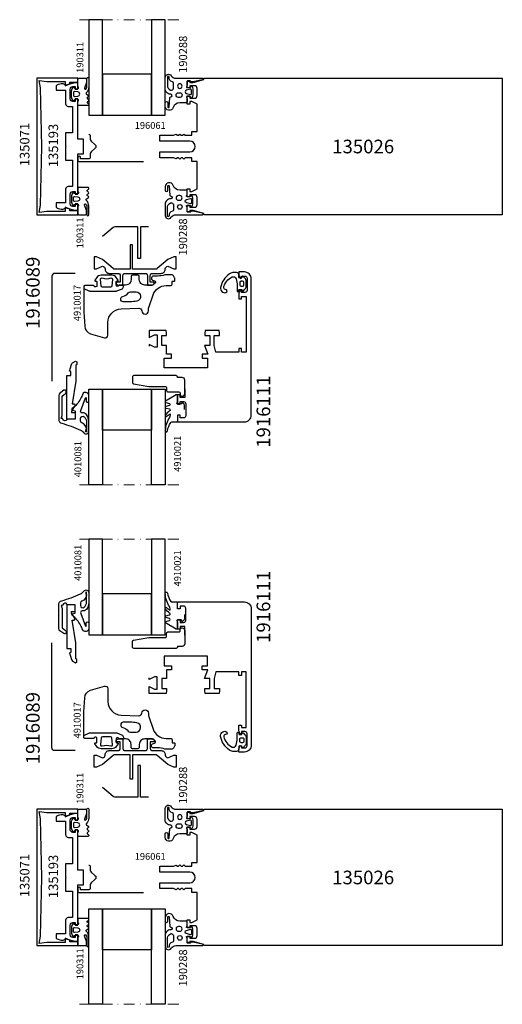
# Model space of a CAD drawing. Extents: x -5968 to 5880, y -4780 to 2270.
# Drawn here: x 1170 to 1347, y -4757 to -4396 of the extents above; entities that cross this region are included whole.
import ezdxf

# ---------------------------------------------------------------- set-up
doc = ezdxf.new("R2010")
doc.units = 0
doc.header["$MEASUREMENT"] = 0
doc.linetypes.add('DASHDOT', pattern=[8, 4, -2, 0, -2])
doc.layers.get('0').update_dxf_attribs({"linetype": 'CONTINUOUS'})
for name, color, linetype in [('AM_C', 2, 'CONTINUOUS'), ('AM_S', 3, 'CONTINUOUS'), ('WBC-GER-ENG', 7, 'CONTINUOUS')]:
    doc.layers.add(name, color=color, linetype=linetype)
doc.layers.add('Cont3', color=70, linetype='CONTINUOUS', lineweight=18)
doc.styles.add('DEFAULT', font='arial.ttf')

# ---------------------------------------------------------------- blocks, each defined once
blk = doc.blocks.new('WI196061_252_252')
at = {"linetype": 'Continuous'}
for points, format in [([(-6, -5.5, 0, 0, 0.414214), (-5.5, -5, 0, 0, 0), (-5.5, -4.7, 0, 0, 0), (-6.2, -4.7, 0, 0, -0.414214), (-6.5, -4.4, 0, 0, 0), (-6.5, -4.1, 0, 0, -0.414214), (-5.7, -3.3, 0, 0, 0), (-1.8, -3.3, 0, 0, -0.414214), (-1, -4.1, 0, 0, 0), (-1, -4.4, 0, 0, -0.414214), (-1.3, -4.7, 0, 0, 0), (-2, -4.7, 0, 0, 0), (-2, -5, 0, 0, 0.414214), (-1.5, -5.5, 0, 0, 0), (11.2, -5.5, 0, 0, 0.803179), (11.33, -4.93, 0, 0, 0), (9.58, -4.12, 0, 0, 0.314902), (9.36, -4.16, 0, 0, 0), (9.08, -4.44, 0, 0, -0.198912), (8.93, -4.5, 0, 0, 0), (8.67, -4.5, 0, 0, -0.198912), (8.52, -4.44, 0, 0, 0), (8.24, -4.16, 0, 0, 0.414214), (7.96, -4.16, 0, 0, 0), (7.68, -4.44, 0, 0, -0.198912), (7.53, -4.5, 0, 0, 0), (7.27, -4.5, 0, 0, -0.198912), (7.12, -4.44, 0, 0, 0), (6.84, -4.16, 0, 0, 0.414214), (6.56, -4.16, 0, 0, 0), (6.28, -4.44, 0, 0, -0.198912), (6.13, -4.5, 0, 0, 0), (5.56, -4.5, 0, 0, -0.087489), (5.49, -4.49, 0, 0, 0), (4.7, -4.2, 0, 0, 0), (0.3, -4.2, 0, 0, -0.414214), (0, -3.9, 0, 0, 0), (0, 3.9, 0, 0, -0.414214), (0.3, 4.2, 0, 0, 0), (4.7, 4.2, 0, 0, 0), (5.49, 4.49, 0, 0, -0.087489), (5.56, 4.5, 0, 0, 0), (6.13, 4.5, 0, 0, -0.198912), (6.28, 4.44, 0, 0, 0), (6.56, 4.16, 0, 0, 0.414214), (6.84, 4.16, 0, 0, 0), (7.12, 4.44, 0, 0, -0.198912), (7.27, 4.5, 0, 0, 0), (7.53, 4.5, 0, 0, -0.198912), (7.68, 4.44, 0, 0, 0), (7.96, 4.16, 0, 0, 0.414214), (8.24, 4.16, 0, 0, 0), (8.52, 4.44, 0, 0, -0.198912), (8.67, 4.5, 0, 0, 0), (8.93, 4.5, 0, 0, -0.198912), (9.08, 4.44, 0, 0, 0), (9.36, 4.16, 0, 0, 0.314902), (9.58, 4.12, 0, 0, 0), (11.33, 4.93, 0, 0, 0.803179), (11.2, 5.5, 0, 0, 0), (-1.5, 5.5, 0, 0, 0.414214), (-2, 5, 0, 0, 0), (-2, 4.7, 0, 0, 0), (-1.3, 4.7, 0, 0, -0.414214), (-1, 4.4, 0, 0, 0), (-1, 4.1, 0, 0, -0.414214), (-1.8, 3.3, 0, 0, 0), (-5.7, 3.3, 0, 0, -0.414214), (-6.5, 4.1, 0, 0, 0), (-6.5, 4.4, 0, 0, -0.414214), (-6.2, 4.7, 0, 0, 0), (-5.5, 4.7, 0, 0, 0), (-5.5, 5, 0, 0, 0.414214), (-6, 5.5, 0, 0, 0), (-29.5, 5.5, 0, 0, 0.414214), (-30, 5, 0, 0, 0), (-30, 4, 0, 0, 1), (-29, 4, 0, 0, 0), (-29, 4.5, 0, 0, 0), (-26, 4.5, 0.1, 0.1, 0)], "xyseb"), ([(-26, 4.5, -0.414214), (-25.5, 4), (-25.5, 2.72, 0.221695), (-25.14, 1.95), (-23.73, 0.77, -0.466308), (-23.73, -0.77), (-25.14, -1.95, 0.221695), (-25.5, -2.72), (-25.5, -4, -0.414214), (-26, -4.5), (-29, -4.5), (-29, -4, 1), (-30, -4), (-30, -5, 0.414214), (-29.5, -5.5), (-6, -5.5, 0.414214)], "xyb"), ([(-18.87, 4.5, 0, 0, -0.414214), (-18.37, 4, 0, 0, 0), (-18.37, -4, 0, 0, -0.414214), (-18.87, -4.5, 0, 0, 0), (-24, -4.5, 0, 0, 0), (-24, -4.5, 0, 0, -0.414214), (-24.5, -4, 0, 0, 0), (-24.5, -2.95, 0, 0, -0.221695), (-24.32, -2.57, 0, 0, 0), (-23.09, -1.53, 0, 0, 0.466308), (-23.09, 1.53, 0, 0, 0), (-24.32, 2.57, 0, 0, -0.221695), (-24.5, 2.95, 0, 0, 0), (-24.5, 4, 0, 0, -0.414214), (-24, 4.5, 0.1, 0.1, 0)], "xyseb"), ([(-24, 4.5, 0, 0, 0), (-18.87, 4.5, 0.1, 0.1, 0)], "xyseb"), ([(-7.5, 0, 0, 0, 0), (-7.5, -4, 0, 0, -0.414214), (-8, -4.5, 0, 0, 0), (-16.87, -4.5, 0, 0, 0), (-16.87, -4.5, 0, 0, -0.414214), (-17.37, -4, 0, 0, 0), (-17.37, 4, 0, 0, -0.414214), (-16.87, 4.5, 0.1, 0.1, 0)], "xyseb"), ([(-16.87, 4.5, 0, 0, 0), (-8, 4.5, 0, 0, -0.414214), (-7.5, 4, 0, 0, 0), (-7.5, 0, 0.1, 0.1, 0)], "xyseb"), ([(-6.5, 0, 0, 0, 0), (-6.5, 2.1, 0, 0, -0.414214), (-6.3, 2.3, 0, 0, 0), (-1.5, 2.3, 0, 0, -0.414214), (-1, 1.8, 0, 0, 0), (-1, -1.8, 0, 0, -0.414214), (-1.5, -2.3, 0, 0, 0), (-1.5, -2.3, 0, 0, 0), (-6.3, -2.3, 0, 0, -0.414214), (-6.5, -2.1, 0, 0, 0), (-6.5, 0, 0.1, 0.1, 0)], "xyseb")]:
    blk.add_lwpolyline(points, format=format, dxfattribs=at)
blk = doc.blocks.new('WI135193_254_254')
at = {"linetype": 'Continuous'}
blk.add_lwpolyline([(-2, -14.7), (-3.5, -14.7, 0.414214), (-4.5, -15.7), (-4.5, -20.7), (-8, -20.7), (-8, -22.3), (-7.73, -22.44, 0.116424), (-5.5, -23), (-5.37, -23), (-4.47, -22.49), (-1.06, -23.4), (0, -23.4), (0, -21), (-1, -21), (-1, -22), (-1.8, -22, -0.414214), (-2.8, -21), (-2.8, -17.5, -0.414214), (-1.8, -16.5), (-1, -16.5), (-1, -17.5), (0, -17.5), (0, -2.7), (2, -2.7), (2, 2.7), (0, 2.7), (0, 17.5), (-1, 17.5), (-1, 16.5), (-1.8, 16.5, -0.414214), (-2.8, 17.5), (-2.8, 21, -0.414214), (-1.8, 22), (-1, 22), (-1, 21), (0, 21), (0, 23.4), (-1.06, 23.4), (-4.47, 22.49), (-5.37, 23), (-5.5, 23, 0.116424), (-7.73, 22.44), (-8, 22.3), (-8, 20.7), (-4.5, 20.7), (-4.5, 15.7, 0.414214), (-3.5, 14.7), (-2, 14.7), (-2, 5), (-4.5, 5), (-4.5, 0.2), (-4.3, 0), (-4.5, -0.2), (-4.5, -5), (-2, -5)], format="xyb", close=True, dxfattribs=at)
blk = doc.blocks.new('WI135071_255_255')
at = {"linetype": 'Continuous'}
blk.add_lwpolyline([(-13.2, 0), (-13.7, 21.51), (-14.17, 24.15), (-11.34, 23.8), (-4.7, 23.8), (-4.7, 22.23), (-3, 23.02), (-3, 23.6), (0, 23.6), (0, 25), (-15, 25), (-15, -25), (0, -25), (0, -23.6), (-3, -23.6), (-3, -23.02), (-4.7, -22.23), (-4.7, -23.8), (-11.34, -23.8), (-14.17, -24.15), (-13.7, -21.51)], close=True, dxfattribs=at)
blk = doc.blocks.new('WI190311_252_252')
at = {"linetype": 'Continuous'}
for points in [[(0, -0.3, -0.414214), (0.3, 0), (2.8, 0, -0.414214), (3.2, -0.4), (3.2, -1.54), (2.42, -3.59, 0.786113), (2.9, -3.92, 0.262074), (3.28, -3.28), (3.28, 0, -1), (4, 0), (4, -3.17, -0.174474), (3.15, -5.24, 0.57735), (3.15, -5.76), (3.8, -6.14, -0.57735), (3.8, -6.83), (3.55, -6.97, 0.57735), (3.55, -7.49), (3.8, -7.64, -0.57735), (3.8, -8.33), (3.6, -8.45, 0.56351), (3.59, -9.13), (3.8, -9.25, -0.767327), (3.6, -10), (0.3, -10, -0.414214), (0, -9.7), (0, -8.57, -0.267949), (0.1, -8.4, 0.767327), (-0.1, -7.65), (-0.9, -7.65, 0.414214), (-1.3, -8.05, -0.592453), (-1.61, -8.22, -0.255924), (-2.3, -6.95), (-2.3, -4.55, -0.255924), (-1.61, -3.28, -0.592453), (-1.3, -3.45, 0.414214), (-0.9, -3.85), (-0.1, -3.85, 0.767327), (0.1, -3.1, -0.267949), (0, -2.93), (0, -0.3)], [(-0.03, -4.95), (-1.28, -4.85, 0.438367), (-1.6, -5.15), (-1.6, -6.35, 0.438367), (-1.28, -6.65), (-0.03, -6.55, 0.921414), (-0.03, -4.95)]]:
    blk.add_lwpolyline(points, format="xyb", close=True, dxfattribs=at)
blk = doc.blocks.new('WI190288_252_252')
at = {"linetype": 'Continuous'}
for points in [[(8, -0.3, -0.753033), (5.78, -0.94, 0.258199), (4.09, 0), (-5.62, 0, -0.903019), (-5.68, 0.6), (-2.14, 1.33), (-1.32, 1.33), (-1.32, 1.13, 0.414214), (-1.12, 0.93), (-0.3, 0.93, 0.414214), (0, 1.23), (0, 2.62), (0.19, 3.13, 0.520567), (0, 3.4), (-1, 3.4, 0.414214), (-1.3, 3.1), (-1.3, 2.95, -0.700208), (-1.65, 2.82), (-1.75, 2.94, -0.176327), (-2.1, 3.9), (-2.1, 6.1, -0.176327), (-1.75, 7.06), (-1.65, 7.18, -0.700207), (-1.3, 7.05), (-1.3, 6.9, 0.414214), (-1, 6.6), (0, 6.6, 0.520567), (0.19, 6.87), (0, 7.39), (0, 8.7, -0.414214), (0.3, 9), (2.7, 9, 0.324203), (5.07, 10.72, -0.852934), (8, 10.25), (8, 9.03, -1), (7, 9.03), (7, 10.55, 0.999969), (6.6, 10.55), (6.34, 7.02, -0.233259), (5.96, 6.8, 0.961648), (6, 5.8, -0.414214), (8, 3.8), (8, -0.3)], [(0.24, 5.6), (-1.22, 5.99, 0.493145), (-1.6, 5.7), (-1.6, 4.3, 0.493145), (-1.22, 4.01), (0.24, 4.4, 0.767327), (0.24, 5.6)], [(2.65, 5.3, -1), (2.65, 7), (3.15, 7, -1), (3.15, 5.3), (2.65, 5.3)], [(1.8, 2.85, 1), (3.5, 2.85, 1), (1.8, 2.85)], [(5, 1.73, 0.341731), (5.37, 1.25, -0.352553), (6.6, -0.4, 1), (7.2, -0.4), (7.2, 2.5, 0.305162), (6.11, 4.34, 0.537319), (5, 3.6), (5, 1.73)]]:
    blk.add_lwpolyline(points, format="xyb", close=True, dxfattribs=at)
blk = doc.blocks.new('WI1916089_255_255')
at = {"linetype": 'Continuous'}
for points, format in [([(2, 74.5, 0, 0, 0), (3.5, 74.5, 0, 0, 0), (3.5, 73.5, 0, 0, 0), (4.5, 73.5, 0, 0, 0), (4.5, 77, 0, 0, 0), (3.5, 77, 0, 0, 0), (3.5, 76, 0, 0, 0), (2.3, 76, 0, 0, -0.414214), (1.5, 76.8, 0, 0, 0), (1.5, 81.2, 0, 0, -0.414214), (2.3, 82, 0, 0, 0), (3.5, 82, 0, 0, 0), (3.5, 81, 0, 0, 0), (4.5, 81, 0, 0, 0), (4.5, 83.5, 0, 0, 0), (0, 83.5, 0, 0, 0), (0, 83.5, 0, 0, 0), (0, 33.5, 0, 0, 0), (4, 33.5, 0, 0, 0), (4, 18, 0, 0, 0), (4.99, 17.88, 0, 0, 0), (5.5, 20.1, 0, 0, 0), (5.5, 21, 0, 0, 0), (15, 21, 0, 0, 0), (15.5, 13.5, 0, 0, 0), (15.5, 0, 0, 0, 0), (17.5, 0, 0, 0, 0), (17.5, 16.03, 0, 0, 0), (17.53, 16.5, 0, 0, 0), (20.5, 16.5, 0, 0, 0), (20.5, 19.05, 0, 0, 0), (18.5, 18.05, 0, 0, 0), (17.5, 18.05, 0, 0, 0), (17.5, 22.55, 0, 0, 0), (18.5, 22.55, 0, 0, 0), (20.5, 21.55, 0, 0, 0), (20.5, 22.2, 0, 0, 0), (19.77, 23.81, 0, 0, 0.294108), (18.86, 24.4, 0, 0, 0), (18.7, 24.4, 0, 0, -0.414214), (17.7, 25.4, 0, 0, 0), (17.7, 26.1, 0, 0, -0.414214), (18.7, 27.1, 0, 0, 0), (18.86, 27.1, 0, 0, 0.294108), (19.77, 27.69, 0, 0, 0), (20.5, 29.3, 0, 0, 0), (20.5, 30, 0, 0, 0), (18.3, 29, 0, 0, 0), (17.5, 29, 0, 0, 0), (17.5, 33.4, 0, 0, 0), (18.3, 33.4, 0, 0, 0), (20.5, 32.4, 0, 0, 0), (20.5, 35, 0, 0, 0), (17.5, 35, 0, 0, 0), (17.28, 38.3, 0, 0, 0), (18.59, 38.3, 0, 0, 0), (18.15, 39.5, 0, 0, 0), (15, 39.5, 0, 0, 0.414214), (14, 38.5, 0, 0, 0), (14, 38, 0, 0, 0), (15.9, 38, 0, 0, 0), (15.9, 35, 0, 0, 0), (10.55, 35, 0.1, 0.1, 0)], "xyseb"), ([(10.55, 35), (3, 35, -0.414214), (2, 36), (2, 74.5)], "xyb"), ([(55.62, 35, 0, 0, 0), (62.3, 35, 0, 0, 0.414214), (63.3, 36, 0, 0, 0), (63.3, 38, 0, 0, 0), (61.5, 38, 0, 0, 0), (61.29, 38.51, 0, 0, 0), (61.69, 38.91, 0, 0, -0.198912), (63.1, 39.5, 0, 0, 0), (65, 39.5, 0, 0, 0), (65, 16.5, 0, 0, 0), (63.1, 16.5, 0, 0, -0.198912), (61.69, 17.09, 0, 0, 0), (61.29, 17.49, 0, 0, 0), (61.5, 18, 0, 0, 0), (63.3, 18, 0, 0, 0), (63.3, 20, 0, 0, 0.414214), (62.3, 21, 0, 0, 0), (49.1, 21, 0, 0, 0), (49.1, 18, 0, 0, 0), (51, 18, 0, 0, 0), (51, 17.5, 0, 0, -0.414214), (50, 16.5, 0, 0, 0), (44.5, 16.5, 0, 0, 0), (44.5, 19.05, 0, 0, 0), (46.5, 18.05, 0, 0, 0), (47.5, 18.05, 0, 0, 0), (47.5, 22.55, 0, 0, 0), (46.5, 22.55, 0, 0, 0), (44.5, 21.55, 0, 0, 0), (44.5, 22.2, 0, 0, 0), (45.23, 23.81, 0, 0, -0.294108), (46.14, 24.4, 0, 0, 0), (46.3, 24.4, 0, 0, 0.414214), (47.3, 25.4, 0, 0, 0), (47.3, 26.1, 0, 0, 0.414214), (46.3, 27.1, 0, 0, 0), (46.14, 27.1, 0, 0, -0.294108), (45.23, 27.69, 0, 0, 0), (44.5, 29.3, 0, 0, 0), (44.5, 29.3, 0, 0, 0), (44.5, 30, 0, 0, 0), (46.7, 29, 0, 0, 0), (47.5, 29, 0, 0, 0), (47.5, 33.4, 0, 0, 0), (46.7, 33.4, 0, 0, 0), (44.5, 32.4, 0, 0, 0), (44.5, 35, 0, 0, 0), (47.5, 35, 0, 0, 0), (47.72, 38.3, 0, 0, 0), (46.41, 38.3, 0, 0, 0), (46.85, 39.5, 0, 0, 0), (50, 39.5, 0, 0, -0.414214), (51, 38.5, 0, 0, 0), (51, 38, 0, 0, 0), (49.1, 38, 0, 0, 0), (49.1, 35, 0, 0, 0), (55.62, 35, 0.1, 0.1, 0)], "xyseb"), ([(10.55, 33.5, 0, 0, 0), (15.9, 33.5, 0, 0, 0), (15.9, 24.5, 0, 0, 0), (14.4, 24.5, 0, 0, 0), (14.4, 22.5, 0, 0, 0), (6.2, 22.5, 0, 0, 0), (6.2, 25, 0, 0, 0), (5.5, 25, 0, 0, 0), (5.5, 31, 0, 0, 0), (6.2, 31, 0, 0, 0), (6.2, 33.5, 0, 0, 0), (10.55, 33.5, 0.1, 0.1, 0)], "xyseb"), ([(55.83, 33.5, 0, 0, 0), (49.1, 33.5, 0, 0, 0), (49.1, 22.5, 0, 0, 0), (62.8, 22.5, 0, 0, 0), (62.8, 25, 0, 0, 0), (63.5, 25, 0, 0, 0), (63.5, 31, 0, 0, 0), (63.5, 31, 0, 0, 0), (62.8, 31, 0, 0, 0), (62.8, 33.5, 0, 0, 0), (55.83, 33.5, 0.1, 0.1, 0)], "xyseb")]:
    blk.add_lwpolyline(points, format=format, dxfattribs=at)
at = {"color": 7, "linetype": 'Continuous'}
blk.add_lwpolyline([(37, 39.3), (38.7, 39.3, -0.414214), (39.5, 38.5), (39.5, 38.2), (38, 38.2), (38, 35.8, 0.414214), (38.8, 35), (42, 35, -0.414214), (43.5, 33.5), (43.5, 33.4, 0.414214), (44.5, 32.4), (46.7, 33.4), (47.5, 33.4), (47.5, 29), (46.7, 29), (44.5, 29.98), (40.61, 33.27, 0.176327), (39.96, 33.5), (31.5, 33.5), (31.5, 24.5), (30.6, 24.5), (30.6, 33.5), (25.04, 33.5, 0.176327), (24.39, 33.27), (20.5, 29.98), (18.3, 29), (17.5, 29), (17.5, 33.4), (18.3, 33.4), (20.5, 32.4, 0.414214), (21.5, 33.4), (21.5, 33.5, -0.414214), (23, 35), (26.2, 35, 0.414214), (27, 35.8), (27, 38.2), (25.5, 38.2), (25.5, 38.5), (25.5, 38.5, -0.414214), (26.3, 39.3), (28, 39.3), (28, 35.8, 0.414214), (28.8, 35), (36.2, 35, 0.414214), (37, 35.8)], format="xyb", close=True, dxfattribs=at)
for points, format in [([(37.33, 18), (34.4, 18), (34.4, 18), (34.4, 29.5), (33.5, 29.5), (33.5, 18), (25.04, 18, -0.176327), (24.39, 18.23), (20.5, 21.52)], "xyb"), ([(20.5, 21.52, 0, 0, 0), (18.3, 22.5, 0, 0, 0), (17.5, 22.5, 0, 0, 0), (17.5, 18.1, 0, 0, 0), (18.3, 18.1, 0, 0, 0), (20.5, 19.1, 0, 0, -0.414214), (21.5, 18.1, 0, 0, 0), (21.5, 18, 0, 0, 0.414214), (23, 16.5, 0, 0, 0), (30.5, 16.5, 0, 0, 0), (30.5, 6.5, 0, 0, 0), (31.5, 6.5, 0, 0, 0), (31.5, 7.5, 0, 0, 0), (33, 7.5, 0, 0, -0.414214), (34.5, 6, 0, 0, 0), (34.5, 3, 0, 0, -0.414214), (33, 1.5, 0, 0, 0), (31.5, 1.5, 0, 0, 0), (31.5, 2.5, 0, 0, 0), (30.5, 2.5, 0, 0, 0), (30.5, 0, 0, 0, 0), (41.5, 0, 0, 0, 0), (41.5, 2.5, 0, 0, 0), (40.5, 2.5, 0, 0, 0), (40.5, 1.5, 0, 0, 0), (39, 1.5, 0, 0, -0.414214), (37.5, 3, 0, 0, 0), (37.5, 6, 0, 0, -0.414214), (39, 7.5, 0, 0, 0), (40.5, 7.5, 0, 0, 0), (40.5, 6.5, 0, 0, 0), (41.5, 6.5, 0, 0, 0), (41.5, 16.5, 0, 0, 0), (42, 16.5, 0, 0, 0), (42, 16.5, 0, 0, 0.414214), (43.5, 18, 0, 0, 0), (43.5, 18.1, 0, 0, -0.414214), (44.5, 19.1, 0, 0, 0), (46.7, 18.1, 0, 0, 0), (47.5, 18.1, 0, 0, 0), (47.5, 22.5, 0, 0, 0), (46.7, 22.5, 0, 0, 0), (44.5, 21.52, 0, 0, 0), (40.61, 18.23, 0, 0, -0.176327), (39.96, 18, 0, 0, 0), (37.33, 18, 0.1, 0.1, 0)], "xyseb"), ([(37.12, 16.5, 0, 0, 0), (40, 16.5, 0, 0, 0), (40, 9, 0, 0, 0), (32, 9, 0, 0, 0), (32, 16.5, 0, 0, 0), (37.12, 16.5, 0.1, 0.1, 0)], "xyseb")]:
    blk.add_lwpolyline(points, format=format, dxfattribs=at)
blk = doc.blocks.new('WI4910026_252_252')
at = {"linetype": 'Continuous'}
for points in [[(-2.3, 10.5, 0, 0, 0.077584), (-2.45, 11.48, 0, 0, 0), (-2.45, 11.48, 0, 0, -0.257181), (-2.27, 12.43, 0, 0, 0), (-1.59, 13.23, 0, 0, -0.606815), (-1.25, 13.15, 0, 0, 0), (-1.16, 12.82, 0, 0, 0.339454), (-0.87, 12.6, 0, 0, 0), (-0.2, 12.6, 0, 0, 0.493145), (0.09, 12.98, 0, 0, 0), (0, 13.31, 0, 0, 0), (0, 14.7, 0, 0, -0.414214), (0.3, 15, 0, 0, 0), (1.5, 15, 0, 0, -0.414214), (2, 14.5, 0, 0, 0), (2, 0.5, 0, 0, -0.414214), (1.5, 0, 0, 0, 0), (0.5, 0, 0, 0, -0.414214), (0, 0.5, 0, 0, 0), (0, 7.69, 0, 0, 0), (0.09, 8.02, 0, 0, 0.493145), (-0.2, 8.4, 0, 0, 0), (-0.87, 8.4, 0, 0, 0.339454), (-1.16, 8.18, 0, 0, 0), (-1.25, 7.85, 0, 0, -0.606815), (-1.59, 7.77, 0, 0, 0), (-2.27, 8.57, 0, 0, -0.257181), (-2.45, 9.52, 0, 0, 0.07711), (-2.3, 10.5, 0.1, 0.1, 0)], [(-1.4, 10.53, 0, 0, -0.064794), (-1.49, 9.77, 0, 0, 0.489084), (-1.2, 9.4, 0, 0, 0), (-0.5, 9.4, 0, 0, 0.414214), (0, 9.9, 0, 0, 0), (0, 11.1, 0, 0, 0.414214), (-0.5, 11.6, 0, 0, 0), (-1.2, 11.6, 0, 0, 0.489084), (-1.49, 11.23, 0, 0, 0), (-1.49, 11.23, 0, 0, -0.059722), (-1.4, 10.53, 0.1, 0.1, 0)]]:
    blk.add_lwpolyline(points, format="xyseb", dxfattribs=at)
blk = doc.blocks.new('WI4910017_252_252')
at = {"linetype": 'Continuous'}
for points in [[(2.86, -1.68), (3.33, -1.59, 0.36397), (3.5, -1.4), (3.5, 0, 0.824158), (2.53, 0.19, -0.305615), (2.26, 0), (-1, 0, -0.414214), (-1.3, 0.3), (-1.3, 9.4, -0.014166), (-1.29, 9.69), (-1, 14.92, -0.315299), (1.13, 17.63), (6.21, 19.15, -0.502693), (7.5, 18.2), (7.5, 13.53, 0.404026), (12.32, 8.53), (18.87, 8.3, 0.417933), (19.9, 9.28), (19.9, 9.22, -0.988949), (22.4, 9.2), (22.4, 8.37, 0.083094), (22.46, 8.04), (24.06, 3.37, 0.320103), (28.79, 0), (30.52, 0, -0.414214), (31.02, -0.5), (31.02, -1.4, 0.414214), (31.22, -1.6), (31.7, -1.6, -0.414214), (32, -1.9), (32, -2.5, -0.100695), (31.92, -2.89), (31.71, -3.39, -0.300966), (30.79, -4), (28.68, -4, -0.08392), (28.35, -3.94, 0.08392), (25.72, -3.5), (24.22, -3.5, -0.814201), (23.9, -1.97), (24.56, -1.76, 0.566135), (24.77, -0.93), (24.19, -0.35, 0.198912), (23.83, -0.2), (21, -0.2, 0.414214), (19, -2.2), (19, -3.3, -0.414214), (18.5, -3.8), (16.5, -3.8, -0.414214), (16, -3.3), (16, -2.2, 0.414214), (14, -0.2), (11.74, -0.2, -0.305615), (11.46, -0.01, 0.824158), (10.5, -0.2), (10.5, -1.4, 0.36397), (10.66, -1.59), (11.13, -1.68, -0.548619), (11.26, -1.99), (10.59, -2.95, -0.244698), (8.95, -3.8), (5.04, -3.8, -0.244698), (3.4, -2.95), (2.73, -1.99, -0.548619)], [(13.13, 5.95, 0.858717), (12.97, 3.98, -0.173331), (14.94, 2.7, 0.234536), (15.74, 2.3), (17.8, 2.3, 0.913215), (18.11, 5.67), (18.11, 5.67), (18.11, 5.67, 0.06253), (13.13, 5.95)], [(13.13, 5.95, 0.858717), (12.97, 3.98, -0.173331), (14.94, 2.7, 0.234536), (15.74, 2.3), (17.8, 2.3, 0.913215), (18.11, 5.67), (18.11, 5.67), (18.11, 5.67, 0.06253), (13.13, 5.95)], [(5.41, -2.79, -0.180982), (8.59, -2.79, 0.50777), (9.2, -2.26), (8.99, 0.14, 0.388879), (8.49, 0.6), (5.51, 0.6, 0.388879), (5.01, 0.14), (4.8, -2.26, 0.50777), (5.41, -2.79)], [(5.41, -2.79, -0.180982), (8.59, -2.79, 0.50777), (9.2, -2.26), (8.99, 0.14, 0.388879), (8.49, 0.6), (5.51, 0.6, 0.388879), (5.01, 0.14), (4.8, -2.26, 0.50777), (5.41, -2.79)]]:
    blk.add_lwpolyline(points, format="xyb", close=True, dxfattribs=at)
blk.add_lwpolyline([(-1.3, 1), (0.49, 1.89, -0.116434), (0.94, 2), (10.61, 2, -0.087489), (10.79, 1.97), (12.54, 1.33, -0.315299), (13.2, 0.39), (13.2, -0.2)], format="xyb", dxfattribs=at)
blk.add_lwpolyline([(-1.3, 1), (0.49, 1.89, -0.116434), (0.94, 2), (10.61, 2, -0.087489), (10.79, 1.97), (12.54, 1.33, -0.315299), (13.2, 0.39), (13.2, -0.2)], format="xyb", dxfattribs=at)
blk = doc.blocks.new('WI1916111_255_255')
at = {"linetype": 'Continuous'}
for points, format in [([(-14.3, 37.877381), (-14.3, 41), (-16, 41), (-16, 40), (-17, 40), (-17, 43.5), (-16, 43.5), (-16, 42.5), (-14.8, 42.5, 0.414214), (-14, 43.3), (-14, 47.7, 0.414214), (-14.8, 48.5), (-16, 48.5), (-16, 47.5), (-17, 47.5), (-17, 50), (7.5, 50, -0.414214), (10, 47.5), (10, -2.5, -0.414214), (7.5, -5), (5.5, -5), (5.5, -3.813553, -0.153102), (5.67903, -3.242582), (6.135444, -2.586328), (6.5, -2.7), (6.5, -3.5), (7.7, -3.5, 0.414214), (8.5, -2.7), (8.5, 1.7, 0.414214), (7.7, 2.5), (6.5, 2.5), (6.5, 1.7), (6.135444, 1.586328), (5.67903, 2.242582, -0.153102), (5.5, 2.813553), (5.5, 4.8), (6.5, 4.8), (6.5, 4), (8.2, 4), (8.2, 24.4), (6.5, 24.4), (6.5, 23.1), (5.5, 23.1), (5.5, 24.4), (-2.956922, 24.4), (-3.6, 22), (-3.6, 18.3), (-1.6, 18.3), (-1.6, 17.4), (-1.758694, 16.5), (-6.841306, 16.5), (-7, 17.4), (-7, 18.3), (-5.2, 18.3), (-5.2, 22), (-7.142857, 22), (-5.904762, 25.1), (-8, 25.1), (-8, 26.6), (-6, 26.6), (-6, 30.1), (-21.9, 30.1), (-21.9, 26.6), (-19.2, 26.6), (-19.2, 25.1), (-21, 25.1), (-21, 22), (-22.8, 22), (-22.8, 18.3), (-21, 18.3), (-21, 17.4), (-21.158694, 16.5), (-27.4, 16.5), (-27.4, 19.049999), (-25.4, 18.049999), (-24.4, 18.049999), (-24.4, 22.549999), (-25.4, 22.549999), (-27.4, 21.549999), (-27.4, 22.2)], "xyb"), ([(-12.4, 37.981589, 0, 0, 0), (-12.4, 33.6, 0, 0, 0.414214), (-10.9, 32.1, 0, 0, 0), (-5.49979, 32.1, 0, 0, -0.414214), (-3.99979, 30.6, 0, 0, 0), (-3.99979, 30.6, 0, 0, 0), (-3.99979, 26.1, 0, 0, 0), (8.2, 26.1, 0, 0, 0), (8.2, 46.5, 0, 0, 0), (-12.4, 46.5, 0, 0, 0), (-12.4, 37.981589, 0.1, 0.1, 0)], "xyseb"), ([(-27.4, 22.2, 0, 0, 0), (-26.2, 24.75, 0, 0, 0), (-27.4, 27.3, 0, 0, 0), (-27.4, 27.950001, 0, 0, 0), (-25.4, 26.950001, 0, 0, 0), (-24.4, 26.950001, 0, 0, 0), (-24.4, 31.450001, 0, 0, 0), (-25.4, 31.450001, 0, 0, 0), (-27.4, 30.450001, 0, 0, 0), (-27.4, 33, 0, 0, 0), (-14.3, 33, 0, 0, 0), (-14.3, 37.877381, 0.1, 0.1, 0)], "xyseb")]:
    blk.add_lwpolyline(points, format=format, dxfattribs=at)
at = {"color": 7, "linetype": 'Continuous'}
for points in [[(-33.242648, 29.023917, 0, 0, 0), (-31.654181, 30.916979, 0, 0, -0.414214), (-30.949765, 30.978607, 0, 0, 0), (-27.4, 28.000001, 0, 0, 0), (-25.2, 27.000001, 0, 0, 0), (-24.4, 27.000001, 0, 0, 0), (-24.4, 31.400001, 0, 0, 0), (-25.2, 31.400001, 0, 0, 0), (-27.4, 30.400001, 0, 0, -0.414214), (-28.4, 31.400001, 0, 0, 0), (-28.4, 31.500001, 0, 0, 0.414214), (-29.9, 33.000001, 0, 0, 0), (-51.996775, 33.000001, 0, 0, 0.339454), (-52.9627, 32.25882, 0, 0, 0), (-53.3, 31.000001, 0, 0, 0), (-53.3, 27.600001, 0, 0, -0.414214), (-53.8, 27.100001, 0, 0, 0), (-54.253675, 27.100001, 0, 0, -0.36397), (-55.730887, 28.339529, 0, 0, 0), (-56.2, 31.000001, 0, 0, 0), (-56.2, 31.700001, 0, 0, 0), (-55.6, 31.700001, 0, 0, 0), (-55.6, 32.200001, 0, 0, 0.414214), (-56.4, 33.000001, 0, 0, 0), (-57.7, 33.000001, 0, 0, 0.414214), (-58, 32.700001, 0, 0, 0), (-58, 22.200001, 0, 0, 0.414214), (-57.7, 21.900001, 0, 0, 0), (-57.210062, 21.900001, 0, 0, 0.315299), (-56.928154, 22.097395, 0, 0, 0), (-56.207446, 24.077526, 0, 0, -0.73323), (-53.825423, 23.973525, 0, 0, 0), (-53.115044, 21.322355, 0, 0, 0.339454), (-52.825266, 21.100001, 0, 0, 0), (-44, 21.100001, 0, 0, -0.414214), (-42.5, 19.600001, 0, 0, 0), (-42.5, 15.400001, 0, 0, 0.414214), (-41.1, 14.000001, 0, 0, 0.414214), (-40.9, 14.200001, 0, 0, 0), (-40.9, 16.000001, 0, 0, -0.414214), (-40.4, 16.500001, 0, 0, 0), (-29.9, 16.500001, 0, 0, -0.414214), (-29.4, 16.000001, 0, 0, 0), (-29.4, 14.500001, 0, 0, 1), (-28.4, 14.500001, 0, 0, 0), (-28.4, 18.100001, 0, 0, -0.414214), (-27.4, 19.100001, 0, 0, 0), (-25.2, 18.100001, 0, 0, 0), (-24.4, 18.100001, 0, 0, 0), (-24.4, 22.500001, 0, 0, 0), (-25.2, 22.500001, 0, 0, 0), (-27.4, 21.500001, 0, 0, 0), (-27.4, 21.500001, 0, 0, 0), (-30.607011, 18.808999, 0, 0, -0.520567), (-31.398252, 19.021011, 0, 0, 0), (-34.396817, 27.259501, 0, 0, -0.267949), (-34.309993, 27.751905, 0, 0, 0), (-33.242648, 29.023917, 0.1, 0.1, 0)], [(-42.3, 27.290872, 0, 0, 0), (-42.3, 23.000001, 0, 0, -0.414214), (-42.8, 22.500001, 0, 0, 0), (-51, 22.500001, 0, 0, -0.414214), (-51.5, 23.000001, 0, 0, 0), (-51.5, 31.300001, 0, 0, -0.414214), (-51, 31.800001, 0, 0, 0), (-42.8, 31.800001, 0, 0, -0.414214), (-42.3, 31.300001, 0, 0, 0), (-42.3, 27.290872, 0.1, 0.1, 0)], [(-41.3, 27.290872, 0, 0, 0), (-41.3, 31.300001, 0, 0, -0.414214), (-40.8, 31.800001, 0, 0, 0), (-33.160357, 31.800001, 0, 0, -0.63707), (-32.777335, 30.978607, 0, 0, 0), (-33.902247, 29.637989, 0.1, 0.1, 0)], [(-33.902247, 29.637989, 0, 0, 0), (-38.20651, 24.508368, 0.1, 0.1, 0)], [(-38.20651, 24.508368, 0, 0, 0), (-40.416978, 21.874035, 0, 0, -0.700208), (-41.3, 22.195429, 0, 0, 0), (-41.3, 22.195429, 0, 0, 0), (-41.3, 27.290872, 0.1, 0.1, 0)], [(-37.825757, 23.56198, 0, 0, 0), (-35.720224, 26.071257, 0, 0, -0.57735), (-34.867356, 25.920873, 0, 0, 0), (-34.867356, 25.920873, 0, 0, 0), (-32.119431, 18.371011, 0, 0, -0.520567), (-32.589277, 17.700001, 0, 0, 0), (-40.8, 17.700001, 0, 0, -0.414214), (-41.3, 18.200001, 0, 0, 0), (-41.3, 19.239554, 0, 0, -0.176327), (-41.183022, 19.560948, 0, 0, 0), (-37.825757, 23.56198, 0.1, 0.1, 0)]]:
    blk.add_lwpolyline(points, format="xyseb", dxfattribs=at)
blk = doc.blocks.new('WI4010045_250_250')
at = {"linetype": 'Continuous'}
for points in [[(-2.486545, 1.832631, 0.487038), (-1.060186, 2.499704), (-0.644555, 4.3), (-0.644555, 7, -1), (-0.044555, 7), (-0.044555, 6.7, 0.414214), (0.255445, 6.4), (0.901979, 6.4, 0.339454), (1.095165, 6.548236), (1.189892, 6.901764, -0.57735), (1.524499, 6.991421), (2.216105, 6.299815, -0.198912), (2.655445, 5.239155), (2.655445, 3.360845, -0.198912), (2.216105, 2.300185), (1.524499, 1.608579, -0.57735), (1.189892, 1.698236), (1.095165, 2.051764, 0.339454), (0.901979, 2.2), (0.255445, 2.2, 0.414214), (-0.044555, 1.9), (-0.044555, 1, -0.414214), (-0.844555, 0.2), (-1.759907, 0.2, -0.144358), (-3.387562, 0.679933, -0.210004), (-6.711146, 5.716111, -0.53203), (-4.784675, 7.555402, -0.925602), (-4.94973, 6.37042, 0.513246), (-5.565494, 5.614516, 0.212361), (-2.486545, 1.832631)], [(0.355445, 4.7, -0.414214), (0.855445, 5.2), (1.355445, 5.2, -0.414214), (1.855445, 4.7), (1.855445, 3.9, -0.414214), (1.355445, 3.4), (0.855445, 3.4, -0.414214), (0.355445, 3.9), (0.355445, 4.7)]]:
    blk.add_lwpolyline(points, format="xyb", close=True, dxfattribs=at)
blk = doc.blocks.new('WI4030001_252_252')
at = {"linetype": 'Continuous'}
blk.add_lwpolyline([(3.8, 2), (2.447623, 10.367949), (3.2, 10.367949), (3.459808, 10.817949), (2.2, 13), (2.2, 13.5), (3.5, 13.5), (3.5, 16), (0.5, 16), (0.5, 0), (1.9, 0), (1.9, -1.5), (1.450325, -1.57929), (2.107227, -4.030883, 0.198912), (2.573153, -4.63809), (3.65, -5.259808), (4.1, -5), (4.1, -4.1), (3.8, -3.8)], format="xyb", close=True, dxfattribs=at)
blk = doc.blocks.new('WI4010081_252_252')
at = {"linetype": 'Continuous'}
for points in [[(1.935203, 3.972927, 0.136459), (3.186727, 4.981877, -0.729378), (5, 4.399828), (5, 0.764828, -0.171714), (4.109921, -1.751322), (3.785266, -2.043643, -0.185339), (3.116136, -2.300498), (2.532376, -2.300498, 0.63707), (2.124552, -3.175079), (3.82674, -7.859797, 0.143431), (3.926566, -7.995727, 0.17667), (3.997466, -7.802752), (4.000003, -6.729484, -1), (5, -6.731847), (4.995127, -8.793394, -0.729516), (2.756601, -9.250118, 0.02347), (1.992884, -7.517924, 0.12054), (-1.076444, -3.889453, -0.600709), (-1.002606, -3.364919), (-0.131596, -3.047897, 0.315299), (0, -2.859958), (0, -0.5, 0.414214), (-0.5, 0), (-2.720204, 0, -0.281861), (-2.987421, 0.163636, 0.716515), (-4.486666, -0.054545, -0.361621), (-4.781665, -0.3), (-5.1, -0.3), (-4.8, -1.4), (-4.8, -8.367003, 0.244698), (-4.672073, -8.612748), (-3.641139, -9.334616, -0.244698), (-3.3, -9.989938), (-3.3, -10.2, -0.606815), (-4.086788, -10.609576), (-5.232438, -9.807384, -0.244698), (-6, -8.33291), (-6, 0.017385, -0.342031), (-4.874833, 1.469797, 0.041204), (1.935203, 3.972927)], [(3.318, -0.910172, 0.220229), (4.2, 0.995828), (4.2, 4.449828, 1), (3.9, 4.449828), (3.9, 4.082828, 0.317837), (4.1, 3.799828), (4.103, 3.674828, -0.309237), (2.51, 1.345828, 0.309238), (2, 0.599828), (2, -0.300172, 0.639037), (3.318, -0.910172)]]:
    blk.add_lwpolyline(points, format="xyb", close=True, dxfattribs=at)
blk = doc.blocks.new('WI4910021_252_252')
at = {"linetype": 'Continuous'}
for points, format in [([(-2.6, -4.53), (-2.6, -5.85, 0.208), (-2.12, -6.95), (-1.91, -7.15, 0.594937), (-1.58, -7.03), (-1.53, -6.77, -0.36397), (-1.33, -6.6), (0, -6.6, -0.520567), (0.19, -6.87), (0, -7.38), (0, -9.7, 0.601319), (0.47, -9.95), (4.37, -7.65, 0.642746), (4.28, -7.11), (2.98, -6.76, -0.767327), (2.98, -6.04), (4.28, -5.69, 0.767327), (4.28, -5.11), (2.96, -4.76, -0.654844), (2.87, -4.12, 0.131957), (4.48, -2.37, 0.785106), (4.03, -2, -0.084808), (2.7, -3), (2.7, -2.48, -0.143258), (2.94, -1.67, 0.130044), (4.5, 3.2, 1.009877), (3.7, 3.23, -0.083303), (2.49, 0.24, -0.261131), (2.07, 0), (0.3, 0, 0.414214), (0, -0.3)], "xyb"), ([(0, -0.3, 0, 0, 0), (0, -1.62, 0, 0, 0), (0.19, -2.13, 0, 0, -0.520567), (0, -2.4, 0, 0, 0), (-1.33, -2.4, 0, 0, -0.36397), (-1.53, -2.23, 0, 0, 0), (-1.58, -1.97, 0, 0, 0.594937), (-1.91, -1.85, 0, 0, 0), (-2.12, -2.05, 0, 0, 0.208), (-2.6, -3.15, 0, 0, 0), (-2.6, -4.53, 0.1, 0.1, 0)], "xyseb"), ([(-1.6, -4.53, 0, 0, 0.208467), (-1.91, -3.76, 0, 0, -0.717695), (-1.66, -3.25, 0, 0, 0), (-0.23, -3.43, 0, 0, -0.378866), (0.3, -4.02, 0, 0, 0), (0.3, -4.98, 0, 0, 0), (0.3, -4.98, 0, 0, -0.378866), (-0.23, -5.57, 0, 0, 0), (-1.66, -5.75, 0, 0, -0.717695), (-1.91, -5.24, 0, 0, 0.195431), (-1.6, -4.53, 0.1, 0.1, 0)], "xyseb")]:
    blk.add_lwpolyline(points, format=format, dxfattribs=at)
blk = doc.blocks.new('WI4390002_252_252')
at = {"linetype": 'Continuous'}
blk.add_lwpolyline([(-1, 7.5, -0.414214), (0, 6.5), (0, 1.7, -0.414214), (-1, 0.7), (-2.7, 0.7), (-2.7, 0.5, -0.414214), (-3.2, 0), (-18.7, 0, -0.414214), (-19.2, 0.5), (-19.2, 2.52, -0.36397), (-18.79, 3.01), (-13.24, 3.99, -0.043661), (-13.16, 4), (-7.2, 4, 0.414214), (-6.7, 4.5), (-6.7, 5.5, -0.414214), (-6.2, 6), (-2.2, 6, 0.414214), (-1.7, 6.5), (-1.7, 7, -0.414214), (-1.2, 7.5), (-1, 7.5)], format="xyb", close=True, dxfattribs=at)
blk = doc.blocks.new('WI135026')
at = {"linetype": 'Continuous'}
for points, format in [([(11, 23.9), (10, 23.9), (10, 21.5), (11, 21.5), (11, 22.299999), (12.7, 22.299999, -0.414214), (13.7, 21.299999), (13.7, 18.700001, -0.414214), (12.7, 17.700001), (11, 17.700001), (11, 18.5), (10, 18.5), (10, 15.5), (11, 15.5), (11, 16.5), (11.8, 16.5), (13.7, 15.5), (13.7, 5.5), (11.8, 5.5), (11.8, 4.1), (9.282843, 4.1), (8.8, 4.582843), (8.317157, 4.1), (7.882843, 4.1), (7.4, 4.582843), (6.917157, 4.1), (6.482843, 4.1), (6.046713, 4.53613), (5, 4.1), (0, 4.1), (0, 2), (11, 2, -1), (11, -2), (0, -2), (0, -4.1), (5, -4.1), (6.046713, -4.53613), (6.482843, -4.1), (6.917157, -4.1), (7.4, -4.582843), (7.882843, -4.1), (8.317157, -4.1), (8.8, -4.582843), (9.282843, -4.1), (11.8, -4.1), (11.8, -5.5), (13.7, -5.5), (13.7, -15.5), (11.8, -16.5), (11, -16.5), (11, -15.5), (10, -15.5), (10, -18.5), (11, -18.5), (11, -17.700001), (12.7, -17.700001, -0.414214), (13.7, -18.700001), (13.7, -21.299999, -0.414214), (12.7, -22.299999), (11, -22.299999), (11, -21.5), (10, -21.5), (10, -23.9), (11, -23.9), (11, -23.5), (12.29428, -23.5), (16.200001, -24.546535), (16.200001, -25), (125.5, -25), (125.5, 25)], "xyb"), ([(123.5, 22.9, 0, 0, 0), (123.5, -22.9, 0, 0, 0), (15.6, -22.9, 0, 0, 0), (15.6, 22.9, 0, 0, 0), (15.6, 22.9, 0, 0, 0), (123.5, 22.9, 0.1, 0.1, 0)], "xyseb")]:
    blk.add_lwpolyline(points, format=format, dxfattribs=at)
blk.add_lwpolyline([(125.5, 25), (16.200001, 25), (16.200001, 25), (16.200001, 24.546535), (12.29428, 23.5), (11, 23.5), (11, 23.9)], dxfattribs=at)

msp = doc.modelspace()

# ---------------------------------------------------------------- linework, layer by layer
at = {"color": 7, "linetype": 'Continuous', "extrusion": (0, 0, -1)}
for points in [[(-1195.4, -4430.91), (-1200.4, -4430.91), (-1200.4, -4395.91), (-1195.4, -4395.91)], [(-1218.4, -4430.91), (-1223.4, -4430.91), (-1223.4, -4395.91), (-1218.4, -4395.91)], [(-1200.4, -4430.91), (-1218.4, -4430.91), (-1218.4, -4415.91), (-1200.4, -4415.91)], [(-1195.4, -4531.41), (-1200.4, -4531.41), (-1200.4, -4566.41), (-1195.4, -4566.41)], [(-1200.4, -4531.41), (-1218.4, -4531.41), (-1218.4, -4546.41), (-1200.4, -4546.41)], [(-1218.4, -4531.41), (-1223.4, -4531.41), (-1223.4, -4566.41), (-1218.4, -4566.41)], [(-1195.4, -4721.91), (-1200.4, -4721.91), (-1200.4, -4756.91), (-1195.4, -4756.91)], [(-1200.4, -4721.91), (-1218.4, -4721.91), (-1218.4, -4736.91), (-1200.4, -4736.91)], [(-1218.4, -4721.91), (-1223.4, -4721.91), (-1223.4, -4756.91), (-1218.4, -4756.91)]]:
    msp.add_lwpolyline(points, close=True, dxfattribs=at)
at = {"color": 7, "linetype": 'Continuous'}
for points in [[(1195.4, -4621.41), (1200.4, -4621.41), (1200.4, -4586.41), (1195.4, -4586.41)], [(1218.4, -4621.41), (1223.4, -4621.41), (1223.4, -4586.41), (1218.4, -4586.41)], [(1200.4, -4621.41), (1218.4, -4621.41), (1218.4, -4606.41), (1200.4, -4606.41)]]:
    msp.add_lwpolyline(points, close=True, dxfattribs=at)
at = {"layer": 'Cont3', "color": 7, "linetype": 'DASHDOT'}
for p, q in [((1228.4, -4395.91), (1190.4, -4395.91)), ((1228.4, -4566.41), (1190.4, -4566.41)), ((1228.4, -4586.41), (1190.4, -4586.41)), ((1228.4, -4756.91), (1190.4, -4756.91))]:
    msp.add_line(p, q, dxfattribs=at)

# ---------------------------------------------------------------- block references
at = {"layer": 'AM_C', "linetype": 'Continuous'}
for name, p in [('WI190311_252_252', (1191.4, -4417.41)), ('WI196061_252_252', (1221.4, -4442.41)), ('WI4010081_252_252', (1190.4, -4610.41)), ('WI4390002_252_252', (1230.6, -4626.41)), ('WI4910017_252_252', (1194.9, -4659.41)), ('WI4010045_250_250', (1250.4, -4664.41)), ('WI190311_252_252', (1191.4, -4685.41)), ('WI196061_252_252', (1221.4, -4710.41))]:
    msp.add_blockref(name, p, dxfattribs=at)
at = {"layer": 'AM_C', "linetype": 'Continuous', "rotation": 180}
for p in [(1231.4, -4417.41), (1231.4, -4685.41)]:
    msp.add_blockref('WI190288_252_252', p, dxfattribs=at)
at = {"layer": 'AM_C', "linetype": 'Continuous', "extrusion": (3.05e-18, 0, -1), "yscale": -1, "rotation": 180}
msp.add_blockref('WI4910026_252_252', (-1221.4, -4468.91), dxfattribs=at)
at = {"layer": 'AM_C', "linetype": 'Continuous', "yscale": -1}
for name, p in [('WI190311_252_252', (1191.4, -4467.41)), ('WI4910026_252_252', (1221.4, -4683.91)), ('WI190311_252_252', (1191.4, -4735.41))]:
    msp.add_blockref(name, p, dxfattribs=at)
at = {"layer": 'AM_C', "linetype": 'Continuous', "yscale": -1, "rotation": 180}
for name, p in [('WI190288_252_252', (1231.4, -4467.41)), ('WI4910021_252_252', (1227.9, -4609.41)), ('WI190288_252_252', (1231.4, -4735.41))]:
    msp.add_blockref(name, p, dxfattribs=at)
at = {"layer": 'AM_C', "linetype": 'Continuous', "extrusion": (3.05e-18, 0, -1), "rotation": 180}
for name, p in [('WI4910017_252_252', (-1194.9, -4493.41)), ('WI4010045_250_250', (-1250.4, -4488.41)), ('WI4390002_252_252', (-1230.6, -4526.41)), ('WI4010081_252_252', (-1190.4, -4542.41))]:
    msp.add_blockref(name, p, dxfattribs=at)
at = {"layer": 'AM_C', "linetype": 'Continuous', "extrusion": (3.05e-18, 0, -1), "yscale": -1}
msp.add_blockref('WI4910021_252_252', (-1227.9, -4543.41), dxfattribs=at)
at = {"layer": 'AM_S', "linetype": 'Continuous'}
for name, p in [('WI135071_255_255', (1191.4, -4442.41)), ('WI135193_254_254', (1191.4, -4442.41)), ('WI1916111_255_255', (1244.9, -4659.41)), ('WI4030001_252_252', (1186.9, -4626.41)), ('WI1916089_255_255', (1179.9, -4698.91)), ('WI135071_255_255', (1191.4, -4710.41)), ('WI135193_254_254', (1191.4, -4710.41))]:
    msp.add_blockref(name, p, dxfattribs=at)
at = {"layer": 'AM_S', "linetype": 'Continuous', "xscale": -1, "rotation": 180}
for p in [(1221.4, -4442.41), (1221.4, -4710.41)]:
    msp.add_blockref('WI135026', p, dxfattribs=at)
at = {"layer": 'AM_S', "linetype": 'Continuous', "extrusion": (3.05e-18, 0, -1), "rotation": 180}
for name, p in [('WI1916089_255_255', (-1179.9, -4453.91)), ('WI1916111_255_255', (-1244.9, -4493.41)), ('WI4030001_252_252', (-1186.9, -4526.41))]:
    msp.add_blockref(name, p, dxfattribs=at)

# ---------------------------------------------------------------- texts
at = {"layer": 'WBC-GER-ENG', "linetype": 'Continuous', "style": 'DEFAULT'}
for s, height, p in [('190288', 3, (1231.42, -4415.41)), ('190311', 2.5, (1193.41, -4415.41)), ('135071', 3.5, (1173.65, -4449.65)), ('135193', 3.5, (1184.15, -4449.98)), ('190311', 2.5, (1193.41, -4479.75)), ('190288', 3, (1231.42, -4482.38)), ('1916089', 5, (1177.4, -4509.3)), ('4910017', 2.5, (1192.39, -4506.44)), ('1916111', 5, (1261.87, -4552.87)), ('4010081', 2.5, (1192.65, -4563.69)), ('4910021', 2.5, (1229.15, -4561.69)), ('4010081', 2.5, (1192.65, -4601.69)), ('4910021', 2.5, (1229.15, -4603.69)), ('1916111', 5, (1261.87, -4624.41)), ('1916089', 5, (1177.4, -4668.91)), ('4910017', 2.5, (1192.39, -4659.41)), ('190288', 3, (1231.42, -4683.41)), ('190311', 2.5, (1193.41, -4683.41)), ('135071', 3.5, (1173.65, -4717.65)), ('135193', 3.5, (1184.15, -4717.98)), ('190311', 2.5, (1193.41, -4747.75)), ('190288', 3, (1231.42, -4750.38))]:
    msp.add_text(s, height=height, rotation=90, dxfattribs=at).set_placement(p)
for s, height, p in [('196061', 2.5, (1212.23, -4435.93)), ('135026', 5, (1284.57, -4444.91)), ('196061', 2.5, (1212.23, -4703.93)), ('135026', 5, (1284.57, -4712.91))]:
    msp.add_text(s, height=height, dxfattribs=at).set_placement(p)

doc.saveas('drawing.dxf')
